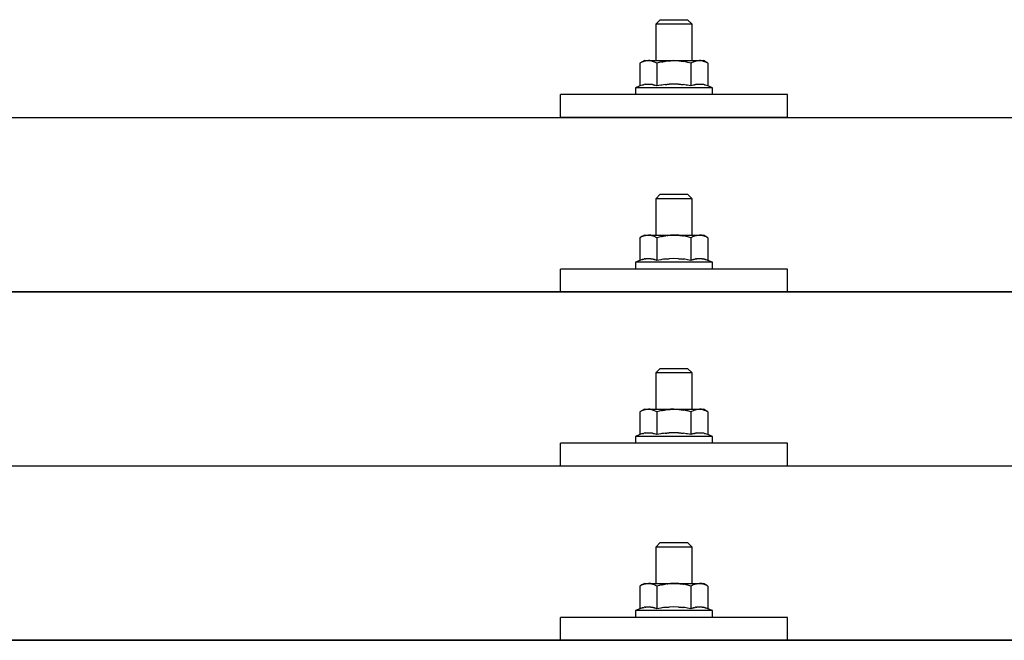
# Model space of a CAD drawing. Units: millimetres. Extents: x 0 to 33640, y 0 to 23760.
# Drawn here: x 6271 to 6488, y 11606 to 11743 of the extents above; entities that cross this region are included whole.
import ezdxf

# ---------------------------------------------------------------- set-up
doc = ezdxf.new("R2010")
doc.units = ezdxf.units.MM
doc.layers.add('YKK_13', color=4, linetype='Continuous', lineweight=30)

msp = doc.modelspace()

# ---------------------------------------------------------------- linework, layer by layer
at = {"layer": 'YKK_13'}
for p, q in [((6412.41, 11742.76), (6411.41, 11741.76)), ((6412.41, 11742.76), (6418.41, 11742.76)), ((6418.41, 11742.76), (6419.41, 11741.76)), ((6419.41, 11741.76), (6411.41, 11741.76)), ((6411.41, 11741.76), (6411.41, 11733.76)), ((6419.41, 11733.76), (6419.41, 11741.76)), ((6408.91, 11733.76), (6407.9, 11733.18)), ((6408.91, 11733.76), (6421.91, 11733.76)), ((6409.78, 11733.76), (6409.14, 11733.7)), ((6410.03, 11733.75), (6409.84, 11733.76)), ((6410.11, 11733.75), (6410.03, 11733.75)), ((6410.2, 11733.74), (6410.11, 11733.75)), ((6410.3, 11733.72), (6410.2, 11733.74)), ((6410.48, 11733.69), (6410.3, 11733.72)), ((6414.16, 11733.7), (6414.26, 11733.71)), ((6414.26, 11733.71), (6414.36, 11733.72)), ((6414.36, 11733.72), (6414.46, 11733.73)), ((6414.46, 11733.73), (6414.55, 11733.74)), ((6414.55, 11733.74), (6414.63, 11733.74)), ((6415.41, 11733.76), (6414.63, 11733.74)), ((6416.5, 11733.72), (6415.41, 11733.76)), ((6416.5, 11733.72), (6416.6, 11733.71)), ((6421.04, 11733.76), (6420.4, 11733.7)), ((6421.28, 11733.75), (6421.1, 11733.76)), ((6421.36, 11733.75), (6421.28, 11733.75)), ((6421.45, 11733.74), (6421.36, 11733.75)), ((6421.56, 11733.72), (6421.45, 11733.74)), ((6421.73, 11733.69), (6421.56, 11733.72)), ((6422.91, 11733.18), (6421.91, 11733.76)), ((6408.51, 11733.5), (6407.9, 11733.18)), ((6407.9, 11733.18), (6407.9, 11728.17)), ((6408.51, 11733.5), (6408.58, 11733.54)), ((6408.58, 11733.54), (6408.64, 11733.57)), ((6408.64, 11733.57), (6408.7, 11733.59)), ((6408.7, 11733.59), (6408.76, 11733.61)), ((6408.76, 11733.61), (6408.82, 11733.64)), ((6408.82, 11733.64), (6408.89, 11733.65)), ((6408.89, 11733.65), (6408.95, 11733.67)), ((6408.95, 11733.67), (6409.01, 11733.68)), ((6409.01, 11733.68), (6409.08, 11733.69)), ((6409.08, 11733.69), (6409.14, 11733.7)), ((6410.48, 11733.69), (6410.54, 11733.68)), ((6410.54, 11733.68), (6410.6, 11733.66)), ((6410.6, 11733.66), (6410.66, 11733.64)), ((6410.66, 11733.64), (6410.73, 11733.63)), ((6410.73, 11733.63), (6410.79, 11733.61)), ((6410.79, 11733.61), (6410.85, 11733.58)), ((6410.85, 11733.58), (6410.91, 11733.56)), ((6410.91, 11733.56), (6410.96, 11733.53)), ((6410.96, 11733.53), (6411.02, 11733.51)), ((6411.65, 11733.18), (6411.02, 11733.51)), ((6412.69, 11733.45), (6411.65, 11733.18)), ((6411.65, 11733.18), (6411.65, 11728.17)), ((6412.69, 11733.45), (6412.79, 11733.48)), ((6412.79, 11733.48), (6412.89, 11733.5)), ((6412.89, 11733.5), (6412.99, 11733.52)), ((6412.99, 11733.52), (6413.1, 11733.54)), ((6413.1, 11733.54), (6413.21, 11733.56)), ((6413.21, 11733.56), (6413.33, 11733.58)), ((6413.33, 11733.58), (6413.45, 11733.6)), ((6413.45, 11733.6), (6413.57, 11733.62)), ((6413.57, 11733.62), (6413.69, 11733.64)), ((6413.93, 11733.68), (6413.69, 11733.64)), ((6413.93, 11733.68), (6414.05, 11733.69)), ((6414.05, 11733.69), (6414.16, 11733.7)), ((6416.6, 11733.71), (6416.71, 11733.7)), ((6416.71, 11733.7), (6416.82, 11733.69)), ((6416.82, 11733.69), (6416.93, 11733.67)), ((6416.93, 11733.67), (6417.04, 11733.66)), ((6417.04, 11733.66), (6417.16, 11733.64)), ((6417.16, 11733.64), (6417.28, 11733.62)), ((6417.28, 11733.62), (6417.4, 11733.6)), ((6417.4, 11733.6), (6417.52, 11733.58)), ((6417.88, 11733.51), (6417.52, 11733.58)), ((6418.09, 11733.46), (6417.88, 11733.51)), ((6418.28, 11733.42), (6418.09, 11733.46)), ((6418.45, 11733.37), (6418.28, 11733.42)), ((6419.16, 11733.18), (6418.45, 11733.37)), ((6419.77, 11733.5), (6419.16, 11733.18)), ((6419.16, 11733.18), (6419.16, 11728.17)), ((6419.77, 11733.5), (6419.83, 11733.54)), ((6419.83, 11733.54), (6419.9, 11733.57)), ((6419.9, 11733.57), (6419.96, 11733.59)), ((6419.96, 11733.59), (6420.02, 11733.61)), ((6420.02, 11733.61), (6420.08, 11733.64)), ((6420.08, 11733.64), (6420.14, 11733.65)), ((6420.14, 11733.65), (6420.21, 11733.67)), ((6420.21, 11733.67), (6420.27, 11733.68)), ((6420.27, 11733.68), (6420.33, 11733.69)), ((6420.33, 11733.69), (6420.4, 11733.7)), ((6421.73, 11733.69), (6421.8, 11733.68)), ((6421.8, 11733.68), (6421.86, 11733.66)), ((6421.86, 11733.66), (6421.92, 11733.64)), ((6421.92, 11733.64), (6421.98, 11733.63)), ((6421.98, 11733.63), (6422.04, 11733.61)), ((6422.04, 11733.61), (6422.1, 11733.58)), ((6422.1, 11733.58), (6422.16, 11733.56)), ((6422.16, 11733.56), (6422.22, 11733.53)), ((6422.22, 11733.53), (6422.28, 11733.51)), ((6422.91, 11733.18), (6422.28, 11733.51)), ((6422.91, 11733.18), (6422.91, 11728.17)), ((6407.9, 11728.17), (6406.91, 11727.76)), ((6406.91, 11727.76), (6406.91, 11726.26)), ((6423.91, 11727.76), (6406.91, 11727.76)), ((6408.45, 11728.38), (6407.9, 11728.17)), ((6408.45, 11728.38), (6408.51, 11728.4)), ((6408.51, 11728.4), (6408.56, 11728.42)), ((6408.56, 11728.42), (6408.62, 11728.43)), ((6408.62, 11728.43), (6408.69, 11728.45)), ((6408.69, 11728.45), (6408.75, 11728.47)), ((6408.75, 11728.47), (6408.82, 11728.48)), ((6408.82, 11728.48), (6408.89, 11728.5)), ((6409.04, 11728.53), (6408.89, 11728.5)), ((6409.04, 11728.53), (6409.12, 11728.54)), ((6409.12, 11728.54), (6409.19, 11728.55)), ((6409.19, 11728.55), (6409.27, 11728.56)), ((6409.27, 11728.56), (6409.35, 11728.57)), ((6409.35, 11728.57), (6409.42, 11728.58)), ((6409.42, 11728.58), (6409.5, 11728.58)), ((6409.5, 11728.58), (6409.58, 11728.59)), ((6409.58, 11728.59), (6409.66, 11728.59)), ((6409.66, 11728.59), (6409.74, 11728.59)), ((6409.74, 11728.59), (6409.81, 11728.59)), ((6409.81, 11728.59), (6409.89, 11728.59)), ((6409.89, 11728.59), (6409.97, 11728.59)), ((6409.97, 11728.59), (6410.05, 11728.58)), ((6410.05, 11728.58), (6410.12, 11728.58)), ((6410.12, 11728.58), (6410.2, 11728.57)), ((6410.2, 11728.57), (6410.28, 11728.56)), ((6410.28, 11728.56), (6410.35, 11728.55)), ((6410.35, 11728.55), (6410.43, 11728.54)), ((6410.43, 11728.54), (6410.5, 11728.53)), ((6410.5, 11728.53), (6410.58, 11728.51)), ((6410.72, 11728.48), (6410.58, 11728.51)), ((6410.86, 11728.45), (6410.72, 11728.48)), ((6410.86, 11728.45), (6410.92, 11728.44)), ((6410.92, 11728.44), (6410.98, 11728.42)), ((6410.98, 11728.42), (6411.04, 11728.4)), ((6411.04, 11728.4), (6411.09, 11728.38)), ((6411.09, 11728.38), (6411.14, 11728.37)), ((6411.65, 11728.17), (6411.14, 11728.37)), ((6412.5, 11728.33), (6411.65, 11728.17)), ((6412.78, 11728.38), (6412.5, 11728.33)), ((6413.1, 11728.43), (6412.78, 11728.38)), ((6413.47, 11728.48), (6413.1, 11728.43)), ((6413.47, 11728.48), (6413.59, 11728.49)), ((6413.59, 11728.49), (6413.7, 11728.51)), ((6413.7, 11728.51), (6413.82, 11728.52)), ((6413.82, 11728.52), (6413.93, 11728.53)), ((6413.93, 11728.53), (6414.04, 11728.54)), ((6414.04, 11728.54), (6414.15, 11728.55)), ((6414.15, 11728.55), (6414.25, 11728.55)), ((6414.25, 11728.55), (6414.35, 11728.56)), ((6415.41, 11728.59), (6414.35, 11728.56)), ((6416.45, 11728.56), (6415.41, 11728.59)), ((6416.45, 11728.56), (6416.55, 11728.55)), ((6416.55, 11728.55), (6416.66, 11728.55)), ((6416.66, 11728.55), (6416.76, 11728.54)), ((6416.76, 11728.54), (6416.87, 11728.53)), ((6416.87, 11728.53), (6416.98, 11728.52)), ((6416.98, 11728.52), (6417.1, 11728.51)), ((6417.1, 11728.51), (6417.21, 11728.5)), ((6417.21, 11728.5), (6417.34, 11728.48)), ((6417.34, 11728.48), (6417.46, 11728.47)), ((6417.81, 11728.42), (6417.46, 11728.47)), ((6418.12, 11728.37), (6417.81, 11728.42)), ((6418.39, 11728.32), (6418.12, 11728.37)), ((6419.16, 11728.17), (6418.39, 11728.32)), ((6419.71, 11728.38), (6419.16, 11728.17)), ((6419.71, 11728.38), (6419.77, 11728.4)), ((6419.77, 11728.4), (6419.82, 11728.42)), ((6419.82, 11728.42), (6419.88, 11728.43)), ((6419.88, 11728.43), (6419.94, 11728.45)), ((6419.94, 11728.45), (6420.01, 11728.47)), ((6420.01, 11728.47), (6420.08, 11728.48)), ((6420.08, 11728.48), (6420.15, 11728.5)), ((6420.3, 11728.53), (6420.15, 11728.5)), ((6420.3, 11728.53), (6420.37, 11728.54)), ((6420.37, 11728.54), (6420.45, 11728.55)), ((6420.45, 11728.55), (6420.53, 11728.56)), ((6420.53, 11728.56), (6420.61, 11728.57)), ((6420.61, 11728.57), (6420.68, 11728.58)), ((6420.68, 11728.58), (6420.76, 11728.58)), ((6420.76, 11728.58), (6420.84, 11728.59)), ((6420.84, 11728.59), (6420.92, 11728.59)), ((6420.92, 11728.59), (6420.99, 11728.59)), ((6420.99, 11728.59), (6421.07, 11728.59)), ((6421.07, 11728.59), (6421.15, 11728.59)), ((6421.15, 11728.59), (6421.23, 11728.59)), ((6421.23, 11728.59), (6421.31, 11728.58)), ((6421.31, 11728.58), (6421.38, 11728.58)), ((6421.38, 11728.58), (6421.46, 11728.57)), ((6421.46, 11728.57), (6421.54, 11728.56)), ((6421.54, 11728.56), (6421.61, 11728.55)), ((6421.61, 11728.55), (6421.69, 11728.54)), ((6421.69, 11728.54), (6421.76, 11728.53)), ((6421.76, 11728.53), (6421.84, 11728.51)), ((6421.98, 11728.48), (6421.84, 11728.51)), ((6422.12, 11728.45), (6421.98, 11728.48)), ((6422.12, 11728.45), (6422.18, 11728.44)), ((6422.18, 11728.44), (6422.24, 11728.42)), ((6422.24, 11728.42), (6422.3, 11728.4)), ((6422.3, 11728.4), (6422.35, 11728.38)), ((6422.35, 11728.38), (6422.4, 11728.37)), ((6422.91, 11728.17), (6422.4, 11728.37)), ((6423.91, 11727.76), (6422.91, 11728.17)), ((6423.91, 11726.26), (6423.91, 11727.76)), ((6390.41, 11721.23), (6390.41, 11726.26)), ((6440.41, 11726.26), (6390.41, 11726.26)), ((6423.91, 11726.26), (6406.91, 11726.26)), ((6440.41, 11721.23), (6440.41, 11726.26)), ((6054.41, 11721.23), (7776.41, 11721.23)), ((6440.41, 11721.23), (6390.41, 11721.23)), ((6412.41, 11704.34), (6411.41, 11703.34)), ((6412.41, 11704.34), (6418.41, 11704.34)), ((6418.41, 11704.34), (6419.41, 11703.34)), ((6419.41, 11703.34), (6411.41, 11703.34)), ((6411.41, 11703.34), (6411.41, 11695.34)), ((6419.41, 11695.34), (6419.41, 11703.34)), ((6408.91, 11695.34), (6407.9, 11694.76)), ((6408.51, 11695.09), (6407.9, 11694.76)), ((6407.9, 11694.76), (6407.9, 11689.76)), ((6408.51, 11695.09), (6408.58, 11695.12)), ((6408.58, 11695.12), (6408.64, 11695.15)), ((6408.64, 11695.15), (6408.7, 11695.18)), ((6408.7, 11695.18), (6408.76, 11695.2)), ((6408.76, 11695.2), (6408.82, 11695.22)), ((6408.82, 11695.22), (6408.89, 11695.24)), ((6408.89, 11695.24), (6408.95, 11695.25)), ((6408.91, 11695.34), (6421.91, 11695.34)), ((6408.95, 11695.25), (6409.01, 11695.27)), ((6409.01, 11695.27), (6409.08, 11695.28)), ((6409.08, 11695.28), (6409.14, 11695.28)), ((6409.78, 11695.34), (6409.14, 11695.28)), ((6410.03, 11695.34), (6409.84, 11695.34)), ((6410.11, 11695.33), (6410.03, 11695.34)), ((6410.2, 11695.32), (6410.11, 11695.33)), ((6410.3, 11695.31), (6410.2, 11695.32)), ((6410.48, 11695.27), (6410.3, 11695.31)), ((6410.48, 11695.27), (6410.54, 11695.26)), ((6410.54, 11695.26), (6410.6, 11695.25)), ((6410.6, 11695.25), (6410.66, 11695.23)), ((6410.66, 11695.23), (6410.73, 11695.21)), ((6410.73, 11695.21), (6410.79, 11695.19)), ((6410.79, 11695.19), (6410.85, 11695.17)), ((6410.85, 11695.17), (6410.91, 11695.14)), ((6410.91, 11695.14), (6410.96, 11695.12)), ((6410.96, 11695.12), (6411.02, 11695.09)), ((6411.65, 11694.76), (6411.02, 11695.09)), ((6412.69, 11695.04), (6411.65, 11694.76)), ((6411.65, 11694.76), (6411.65, 11689.76)), ((6412.69, 11695.04), (6412.79, 11695.06)), ((6412.79, 11695.06), (6412.89, 11695.08)), ((6412.89, 11695.08), (6412.99, 11695.11)), ((6412.99, 11695.11), (6413.1, 11695.13)), ((6413.1, 11695.13), (6413.21, 11695.15)), ((6413.21, 11695.15), (6413.33, 11695.17)), ((6413.33, 11695.17), (6413.45, 11695.19)), ((6413.45, 11695.19), (6413.57, 11695.21)), ((6413.57, 11695.21), (6413.69, 11695.23)), ((6413.93, 11695.26), (6413.69, 11695.23)), ((6413.93, 11695.26), (6414.05, 11695.27)), ((6414.05, 11695.27), (6414.16, 11695.29)), ((6414.16, 11695.29), (6414.26, 11695.3)), ((6414.26, 11695.3), (6414.36, 11695.31)), ((6414.36, 11695.31), (6414.46, 11695.31)), ((6414.46, 11695.31), (6414.55, 11695.32)), ((6414.55, 11695.32), (6414.63, 11695.32)), ((6415.41, 11695.34), (6414.63, 11695.32)), ((6416.5, 11695.3), (6415.41, 11695.34)), ((6416.5, 11695.3), (6416.6, 11695.29)), ((6416.6, 11695.29), (6416.71, 11695.28)), ((6416.71, 11695.28), (6416.82, 11695.27)), ((6416.82, 11695.27), (6416.93, 11695.26)), ((6416.93, 11695.26), (6417.04, 11695.24)), ((6417.04, 11695.24), (6417.16, 11695.23)), ((6417.16, 11695.23), (6417.28, 11695.21)), ((6417.28, 11695.21), (6417.4, 11695.19)), ((6417.4, 11695.19), (6417.52, 11695.16)), ((6417.88, 11695.09), (6417.52, 11695.16)), ((6418.09, 11695.04), (6417.88, 11695.09)), ((6418.28, 11695), (6418.09, 11695.04)), ((6418.45, 11694.96), (6418.28, 11695)), ((6419.16, 11694.76), (6418.45, 11694.96)), ((6419.77, 11695.09), (6419.16, 11694.76)), ((6419.16, 11694.76), (6419.16, 11689.76)), ((6419.77, 11695.09), (6419.83, 11695.12)), ((6419.83, 11695.12), (6419.9, 11695.15)), ((6419.9, 11695.15), (6419.96, 11695.18)), ((6419.96, 11695.18), (6420.02, 11695.2)), ((6420.02, 11695.2), (6420.08, 11695.22)), ((6420.08, 11695.22), (6420.14, 11695.24)), ((6420.14, 11695.24), (6420.21, 11695.25)), ((6420.21, 11695.25), (6420.27, 11695.27)), ((6420.27, 11695.27), (6420.33, 11695.28)), ((6420.33, 11695.28), (6420.4, 11695.28)), ((6421.04, 11695.34), (6420.4, 11695.28)), ((6421.28, 11695.34), (6421.1, 11695.34)), ((6421.36, 11695.33), (6421.28, 11695.34)), ((6421.45, 11695.32), (6421.36, 11695.33)), ((6421.56, 11695.31), (6421.45, 11695.32)), ((6421.73, 11695.27), (6421.56, 11695.31)), ((6421.73, 11695.27), (6421.8, 11695.26)), ((6421.8, 11695.26), (6421.86, 11695.25)), ((6421.86, 11695.25), (6421.92, 11695.23)), ((6422.91, 11694.76), (6421.91, 11695.34)), ((6421.92, 11695.23), (6421.98, 11695.21)), ((6421.98, 11695.21), (6422.04, 11695.19)), ((6422.04, 11695.19), (6422.1, 11695.17)), ((6422.1, 11695.17), (6422.16, 11695.14)), ((6422.16, 11695.14), (6422.22, 11695.12)), ((6422.22, 11695.12), (6422.28, 11695.09)), ((6422.91, 11694.76), (6422.28, 11695.09)), ((6422.91, 11694.76), (6422.91, 11689.76)), ((6407.9, 11689.76), (6406.91, 11689.34)), ((6406.91, 11689.34), (6406.91, 11687.84)), ((6423.91, 11689.34), (6406.91, 11689.34)), ((6408.45, 11689.96), (6407.9, 11689.76)), ((6408.45, 11689.96), (6408.51, 11689.98)), ((6408.51, 11689.98), (6408.56, 11690)), ((6408.56, 11690), (6408.62, 11690.02)), ((6408.62, 11690.02), (6408.69, 11690.03)), ((6408.69, 11690.03), (6408.75, 11690.05)), ((6408.75, 11690.05), (6408.82, 11690.07)), ((6408.82, 11690.07), (6408.89, 11690.08)), ((6409.04, 11690.11), (6408.89, 11690.08)), ((6409.04, 11690.11), (6409.12, 11690.12)), ((6409.12, 11690.12), (6409.19, 11690.14)), ((6409.19, 11690.14), (6409.27, 11690.15)), ((6409.27, 11690.15), (6409.35, 11690.16)), ((6409.35, 11690.16), (6409.42, 11690.16)), ((6409.42, 11690.16), (6409.5, 11690.17)), ((6409.5, 11690.17), (6409.58, 11690.17)), ((6409.58, 11690.17), (6409.66, 11690.18)), ((6409.66, 11690.18), (6409.74, 11690.18)), ((6409.74, 11690.18), (6409.81, 11690.18)), ((6409.81, 11690.18), (6409.89, 11690.18)), ((6409.89, 11690.18), (6409.97, 11690.17)), ((6409.97, 11690.17), (6410.05, 11690.17)), ((6410.05, 11690.17), (6410.12, 11690.16)), ((6410.12, 11690.16), (6410.2, 11690.15)), ((6410.2, 11690.15), (6410.28, 11690.15)), ((6410.28, 11690.15), (6410.35, 11690.14)), ((6410.35, 11690.14), (6410.43, 11690.12)), ((6410.43, 11690.12), (6410.5, 11690.11)), ((6410.5, 11690.11), (6410.58, 11690.1)), ((6410.72, 11690.07), (6410.58, 11690.1)), ((6410.86, 11690.04), (6410.72, 11690.07)), ((6410.86, 11690.04), (6410.92, 11690.02)), ((6410.92, 11690.02), (6410.98, 11690)), ((6410.98, 11690), (6411.04, 11689.99)), ((6411.04, 11689.99), (6411.09, 11689.97)), ((6411.09, 11689.97), (6411.14, 11689.95)), ((6411.65, 11689.76), (6411.14, 11689.95)), ((6412.5, 11689.92), (6411.65, 11689.76)), ((6412.78, 11689.97), (6412.5, 11689.92)), ((6413.1, 11690.01), (6412.78, 11689.97)), ((6413.47, 11690.06), (6413.1, 11690.01)), ((6413.47, 11690.06), (6413.59, 11690.08)), ((6413.59, 11690.08), (6413.7, 11690.09)), ((6413.7, 11690.09), (6413.82, 11690.1)), ((6413.82, 11690.1), (6413.93, 11690.11)), ((6413.93, 11690.11), (6414.04, 11690.12)), ((6414.04, 11690.12), (6414.15, 11690.13)), ((6414.15, 11690.13), (6414.25, 11690.14)), ((6414.25, 11690.14), (6414.35, 11690.14)), ((6415.41, 11690.17), (6414.35, 11690.14)), ((6416.45, 11690.14), (6415.41, 11690.17)), ((6416.45, 11690.14), (6416.55, 11690.14)), ((6416.55, 11690.14), (6416.66, 11690.13)), ((6416.66, 11690.13), (6416.76, 11690.12)), ((6416.76, 11690.12), (6416.87, 11690.12)), ((6416.87, 11690.12), (6416.98, 11690.11)), ((6416.98, 11690.11), (6417.1, 11690.09)), ((6417.1, 11690.09), (6417.21, 11690.08)), ((6417.21, 11690.08), (6417.34, 11690.07)), ((6417.34, 11690.07), (6417.46, 11690.05)), ((6417.81, 11690), (6417.46, 11690.05)), ((6418.12, 11689.95), (6417.81, 11690)), ((6418.39, 11689.91), (6418.12, 11689.95)), ((6419.16, 11689.76), (6418.39, 11689.91)), ((6419.71, 11689.96), (6419.16, 11689.76)), ((6419.71, 11689.96), (6419.77, 11689.98)), ((6419.77, 11689.98), (6419.82, 11690)), ((6419.82, 11690), (6419.88, 11690.02)), ((6419.88, 11690.02), (6419.94, 11690.03)), ((6419.94, 11690.03), (6420.01, 11690.05)), ((6420.01, 11690.05), (6420.08, 11690.07)), ((6420.08, 11690.07), (6420.15, 11690.08)), ((6420.3, 11690.11), (6420.15, 11690.08)), ((6420.3, 11690.11), (6420.37, 11690.12)), ((6420.37, 11690.12), (6420.45, 11690.14)), ((6420.45, 11690.14), (6420.53, 11690.15)), ((6420.53, 11690.15), (6420.61, 11690.16)), ((6420.61, 11690.16), (6420.68, 11690.16)), ((6420.68, 11690.16), (6420.76, 11690.17)), ((6420.76, 11690.17), (6420.84, 11690.17)), ((6420.84, 11690.17), (6420.92, 11690.18)), ((6420.92, 11690.18), (6420.99, 11690.18)), ((6420.99, 11690.18), (6421.07, 11690.18)), ((6421.07, 11690.18), (6421.15, 11690.18)), ((6421.15, 11690.18), (6421.23, 11690.17)), ((6421.23, 11690.17), (6421.31, 11690.17)), ((6421.31, 11690.17), (6421.38, 11690.16)), ((6421.38, 11690.16), (6421.46, 11690.15)), ((6421.46, 11690.15), (6421.54, 11690.15)), ((6421.54, 11690.15), (6421.61, 11690.14)), ((6421.61, 11690.14), (6421.69, 11690.12)), ((6421.69, 11690.12), (6421.76, 11690.11)), ((6421.76, 11690.11), (6421.84, 11690.1)), ((6421.98, 11690.07), (6421.84, 11690.1)), ((6422.12, 11690.04), (6421.98, 11690.07)), ((6422.12, 11690.04), (6422.18, 11690.02)), ((6422.18, 11690.02), (6422.24, 11690)), ((6422.24, 11690), (6422.3, 11689.99)), ((6422.3, 11689.99), (6422.35, 11689.97)), ((6422.35, 11689.97), (6422.4, 11689.95)), ((6422.91, 11689.76), (6422.4, 11689.95)), ((6423.91, 11689.34), (6422.91, 11689.76)), ((6423.91, 11687.84), (6423.91, 11689.34)), ((6390.41, 11682.81), (6390.41, 11687.84)), ((6440.41, 11687.84), (6390.41, 11687.84)), ((6423.91, 11687.84), (6406.91, 11687.84)), ((6440.41, 11682.81), (6440.41, 11687.84)), ((6054.41, 11682.81), (7776.41, 11682.81)), ((7776.41, 11682.81), (6054.41, 11682.81)), ((6440.41, 11682.81), (6390.41, 11682.81)), ((6412.41, 11666), (6411.41, 11665)), ((6419.41, 11665), (6411.41, 11665)), ((6411.41, 11665), (6411.41, 11657)), ((6412.41, 11666), (6418.41, 11666)), ((6418.41, 11666), (6419.41, 11665)), ((6419.41, 11657), (6419.41, 11665)), ((6408.91, 11657), (6407.9, 11656.42)), ((6408.51, 11656.74), (6407.9, 11656.42)), ((6407.9, 11656.42), (6407.9, 11651.41)), ((6408.51, 11656.74), (6408.58, 11656.78)), ((6408.58, 11656.78), (6408.64, 11656.8)), ((6408.64, 11656.8), (6408.7, 11656.83)), ((6408.7, 11656.83), (6408.76, 11656.85)), ((6408.76, 11656.85), (6408.82, 11656.87)), ((6408.82, 11656.87), (6408.89, 11656.89)), ((6408.89, 11656.89), (6408.95, 11656.91)), ((6408.91, 11657), (6421.91, 11657)), ((6408.95, 11656.91), (6409.01, 11656.92)), ((6409.01, 11656.92), (6409.08, 11656.93)), ((6409.08, 11656.93), (6409.14, 11656.94)), ((6409.78, 11657), (6409.14, 11656.94)), ((6410.03, 11656.99), (6409.84, 11657)), ((6410.11, 11656.99), (6410.03, 11656.99)), ((6410.2, 11656.98), (6410.11, 11656.99)), ((6410.3, 11656.96), (6410.2, 11656.98)), ((6410.48, 11656.93), (6410.3, 11656.96)), ((6410.48, 11656.93), (6410.54, 11656.92)), ((6410.54, 11656.92), (6410.6, 11656.9)), ((6410.6, 11656.9), (6410.66, 11656.88)), ((6410.66, 11656.88), (6410.73, 11656.86)), ((6410.73, 11656.86), (6410.79, 11656.84)), ((6410.79, 11656.84), (6410.85, 11656.82)), ((6410.85, 11656.82), (6410.91, 11656.8)), ((6410.91, 11656.8), (6410.96, 11656.77)), ((6410.96, 11656.77), (6411.02, 11656.75)), ((6411.65, 11656.42), (6411.02, 11656.75)), ((6412.69, 11656.69), (6411.65, 11656.42)), ((6411.65, 11656.42), (6411.65, 11651.41)), ((6412.69, 11656.69), (6412.79, 11656.71)), ((6412.79, 11656.71), (6412.89, 11656.74)), ((6412.89, 11656.74), (6412.99, 11656.76)), ((6412.99, 11656.76), (6413.1, 11656.78)), ((6413.1, 11656.78), (6413.21, 11656.8)), ((6413.21, 11656.8), (6413.33, 11656.82)), ((6413.33, 11656.82), (6413.45, 11656.84)), ((6413.45, 11656.84), (6413.57, 11656.86)), ((6413.57, 11656.86), (6413.69, 11656.88)), ((6413.93, 11656.91), (6413.69, 11656.88)), ((6413.93, 11656.91), (6414.05, 11656.93)), ((6414.05, 11656.93), (6414.16, 11656.94)), ((6414.16, 11656.94), (6414.26, 11656.95)), ((6414.26, 11656.95), (6414.36, 11656.96)), ((6414.36, 11656.96), (6414.46, 11656.97)), ((6414.46, 11656.97), (6414.55, 11656.97)), ((6414.55, 11656.97), (6414.63, 11656.98)), ((6415.41, 11657), (6414.63, 11656.98)), ((6416.5, 11656.95), (6415.41, 11657)), ((6416.5, 11656.95), (6416.6, 11656.95)), ((6416.6, 11656.95), (6416.71, 11656.94)), ((6416.71, 11656.94), (6416.82, 11656.93)), ((6416.82, 11656.93), (6416.93, 11656.91)), ((6416.93, 11656.91), (6417.04, 11656.9)), ((6417.04, 11656.9), (6417.16, 11656.88)), ((6417.16, 11656.88), (6417.28, 11656.86)), ((6417.28, 11656.86), (6417.4, 11656.84)), ((6417.4, 11656.84), (6417.52, 11656.82)), ((6417.88, 11656.75), (6417.52, 11656.82)), ((6418.09, 11656.7), (6417.88, 11656.75)), ((6418.28, 11656.66), (6418.09, 11656.7)), ((6418.45, 11656.61), (6418.28, 11656.66)), ((6419.16, 11656.42), (6418.45, 11656.61)), ((6419.77, 11656.74), (6419.16, 11656.42)), ((6419.16, 11656.42), (6419.16, 11651.41)), ((6419.77, 11656.74), (6419.83, 11656.78)), ((6419.83, 11656.78), (6419.9, 11656.8)), ((6419.9, 11656.8), (6419.96, 11656.83)), ((6419.96, 11656.83), (6420.02, 11656.85)), ((6420.02, 11656.85), (6420.08, 11656.87)), ((6420.08, 11656.87), (6420.14, 11656.89)), ((6420.14, 11656.89), (6420.21, 11656.91)), ((6420.21, 11656.91), (6420.27, 11656.92)), ((6420.27, 11656.92), (6420.33, 11656.93)), ((6420.33, 11656.93), (6420.4, 11656.94)), ((6421.04, 11657), (6420.4, 11656.94)), ((6421.28, 11656.99), (6421.1, 11657)), ((6421.36, 11656.99), (6421.28, 11656.99)), ((6421.45, 11656.98), (6421.36, 11656.99)), ((6421.56, 11656.96), (6421.45, 11656.98)), ((6421.73, 11656.93), (6421.56, 11656.96)), ((6421.73, 11656.93), (6421.8, 11656.92)), ((6421.8, 11656.92), (6421.86, 11656.9)), ((6421.86, 11656.9), (6421.92, 11656.88)), ((6422.91, 11656.42), (6421.91, 11657)), ((6421.92, 11656.88), (6421.98, 11656.86)), ((6421.98, 11656.86), (6422.04, 11656.84)), ((6422.04, 11656.84), (6422.1, 11656.82)), ((6422.1, 11656.82), (6422.16, 11656.8)), ((6422.16, 11656.8), (6422.22, 11656.77)), ((6422.22, 11656.77), (6422.28, 11656.75)), ((6422.91, 11656.42), (6422.28, 11656.75)), ((6422.91, 11656.42), (6422.91, 11651.41)), ((6407.9, 11651.41), (6406.91, 11651)), ((6408.45, 11651.62), (6407.9, 11651.41)), ((6408.45, 11651.62), (6408.51, 11651.64)), ((6408.51, 11651.64), (6408.56, 11651.65)), ((6408.56, 11651.65), (6408.62, 11651.67)), ((6408.62, 11651.67), (6408.69, 11651.69)), ((6408.69, 11651.69), (6408.75, 11651.7)), ((6408.75, 11651.7), (6408.82, 11651.72)), ((6408.82, 11651.72), (6408.89, 11651.74)), ((6409.04, 11651.77), (6408.89, 11651.74)), ((6409.04, 11651.77), (6409.12, 11651.78)), ((6409.12, 11651.78), (6409.19, 11651.79)), ((6409.19, 11651.79), (6409.27, 11651.8)), ((6409.27, 11651.8), (6409.35, 11651.81)), ((6409.35, 11651.81), (6409.42, 11651.82)), ((6409.42, 11651.82), (6409.5, 11651.82)), ((6409.5, 11651.82), (6409.58, 11651.83)), ((6409.58, 11651.83), (6409.66, 11651.83)), ((6409.66, 11651.83), (6409.74, 11651.83)), ((6409.74, 11651.83), (6409.81, 11651.83)), ((6409.81, 11651.83), (6409.89, 11651.83)), ((6409.89, 11651.83), (6409.97, 11651.83)), ((6409.97, 11651.83), (6410.05, 11651.82)), ((6410.05, 11651.82), (6410.12, 11651.82)), ((6410.12, 11651.82), (6410.2, 11651.81)), ((6410.2, 11651.81), (6410.28, 11651.8)), ((6410.28, 11651.8), (6410.35, 11651.79)), ((6410.35, 11651.79), (6410.43, 11651.78)), ((6410.43, 11651.78), (6410.5, 11651.77)), ((6410.5, 11651.77), (6410.58, 11651.75)), ((6410.72, 11651.72), (6410.58, 11651.75)), ((6410.86, 11651.69), (6410.72, 11651.72)), ((6410.86, 11651.69), (6410.92, 11651.67)), ((6410.92, 11651.67), (6410.98, 11651.66)), ((6410.98, 11651.66), (6411.04, 11651.64)), ((6411.04, 11651.64), (6411.09, 11651.62)), ((6411.09, 11651.62), (6411.14, 11651.6)), ((6411.65, 11651.41), (6411.14, 11651.6)), ((6412.5, 11651.57), (6411.65, 11651.41)), ((6412.78, 11651.62), (6412.5, 11651.57)), ((6413.1, 11651.67), (6412.78, 11651.62)), ((6413.47, 11651.72), (6413.1, 11651.67)), ((6413.47, 11651.72), (6413.59, 11651.73)), ((6413.59, 11651.73), (6413.7, 11651.75)), ((6413.7, 11651.75), (6413.82, 11651.76)), ((6413.82, 11651.76), (6413.93, 11651.77)), ((6413.93, 11651.77), (6414.04, 11651.78)), ((6414.04, 11651.78), (6414.15, 11651.79)), ((6414.15, 11651.79), (6414.25, 11651.79)), ((6414.25, 11651.79), (6414.35, 11651.8)), ((6415.41, 11651.83), (6414.35, 11651.8)), ((6416.45, 11651.8), (6415.41, 11651.83)), ((6416.45, 11651.8), (6416.55, 11651.79)), ((6416.55, 11651.79), (6416.66, 11651.79)), ((6416.66, 11651.79), (6416.76, 11651.78)), ((6416.76, 11651.78), (6416.87, 11651.77)), ((6416.87, 11651.77), (6416.98, 11651.76)), ((6416.98, 11651.76), (6417.1, 11651.75)), ((6417.1, 11651.75), (6417.21, 11651.73)), ((6417.21, 11651.73), (6417.34, 11651.72)), ((6417.34, 11651.72), (6417.46, 11651.7)), ((6417.81, 11651.65), (6417.46, 11651.7)), ((6418.12, 11651.61), (6417.81, 11651.65)), ((6418.39, 11651.56), (6418.12, 11651.61)), ((6419.16, 11651.41), (6418.39, 11651.56)), ((6419.71, 11651.62), (6419.16, 11651.41)), ((6419.71, 11651.62), (6419.77, 11651.64)), ((6419.77, 11651.64), (6419.82, 11651.65)), ((6419.82, 11651.65), (6419.88, 11651.67)), ((6419.88, 11651.67), (6419.94, 11651.69)), ((6419.94, 11651.69), (6420.01, 11651.7)), ((6420.01, 11651.7), (6420.08, 11651.72)), ((6420.08, 11651.72), (6420.15, 11651.74)), ((6420.3, 11651.77), (6420.15, 11651.74)), ((6420.3, 11651.77), (6420.37, 11651.78)), ((6420.37, 11651.78), (6420.45, 11651.79)), ((6420.45, 11651.79), (6420.53, 11651.8)), ((6420.53, 11651.8), (6420.61, 11651.81)), ((6420.61, 11651.81), (6420.68, 11651.82)), ((6420.68, 11651.82), (6420.76, 11651.82)), ((6420.76, 11651.82), (6420.84, 11651.83)), ((6420.84, 11651.83), (6420.92, 11651.83)), ((6420.92, 11651.83), (6420.99, 11651.83)), ((6420.99, 11651.83), (6421.07, 11651.83)), ((6421.07, 11651.83), (6421.15, 11651.83)), ((6421.15, 11651.83), (6421.23, 11651.83)), ((6421.23, 11651.83), (6421.31, 11651.82)), ((6421.31, 11651.82), (6421.38, 11651.82)), ((6421.38, 11651.82), (6421.46, 11651.81)), ((6421.46, 11651.81), (6421.54, 11651.8)), ((6421.54, 11651.8), (6421.61, 11651.79)), ((6421.61, 11651.79), (6421.69, 11651.78)), ((6421.69, 11651.78), (6421.76, 11651.77)), ((6421.76, 11651.77), (6421.84, 11651.75)), ((6421.98, 11651.72), (6421.84, 11651.75)), ((6422.12, 11651.69), (6421.98, 11651.72)), ((6422.12, 11651.69), (6422.18, 11651.67)), ((6422.18, 11651.67), (6422.24, 11651.66)), ((6422.24, 11651.66), (6422.3, 11651.64)), ((6422.3, 11651.64), (6422.35, 11651.62)), ((6422.35, 11651.62), (6422.4, 11651.6)), ((6422.91, 11651.41), (6422.4, 11651.6)), ((6423.91, 11651), (6422.91, 11651.41)), ((6390.41, 11644.47), (6390.41, 11649.5)), ((6440.41, 11649.5), (6390.41, 11649.5)), ((6406.91, 11651), (6406.91, 11649.5)), ((6423.91, 11651), (6406.91, 11651)), ((6423.91, 11649.5), (6406.91, 11649.5)), ((6423.91, 11649.5), (6423.91, 11651)), ((6440.41, 11644.47), (6440.41, 11649.5)), ((7776.41, 11644.47), (6054.41, 11644.47)), ((6440.41, 11644.47), (6390.41, 11644.47)), ((6412.41, 11627.65), (6411.41, 11626.65)), ((6412.41, 11627.65), (6418.41, 11627.65)), ((6418.41, 11627.65), (6419.41, 11626.65)), ((6419.41, 11626.65), (6411.41, 11626.65)), ((6411.41, 11626.65), (6411.41, 11618.65)), ((6419.41, 11618.65), (6419.41, 11626.65)), ((6408.91, 11618.65), (6407.9, 11618.07)), ((6408.51, 11618.4), (6407.9, 11618.07)), ((6407.9, 11618.07), (6407.9, 11613.06)), ((6408.51, 11618.4), (6408.58, 11618.43)), ((6408.58, 11618.43), (6408.64, 11618.46)), ((6408.64, 11618.46), (6408.7, 11618.48)), ((6408.7, 11618.48), (6408.76, 11618.51)), ((6408.76, 11618.51), (6408.82, 11618.53)), ((6408.82, 11618.53), (6408.89, 11618.55)), ((6408.89, 11618.55), (6408.95, 11618.56)), ((6408.91, 11618.65), (6421.91, 11618.65)), ((6408.95, 11618.56), (6409.01, 11618.57)), ((6409.01, 11618.57), (6409.08, 11618.58)), ((6409.08, 11618.58), (6409.14, 11618.59)), ((6409.78, 11618.65), (6409.14, 11618.59)), ((6410.03, 11618.65), (6409.84, 11618.65)), ((6410.11, 11618.64), (6410.03, 11618.65)), ((6410.2, 11618.63), (6410.11, 11618.64)), ((6410.3, 11618.62), (6410.2, 11618.63)), ((6410.48, 11618.58), (6410.3, 11618.62)), ((6410.48, 11618.58), (6410.54, 11618.57)), ((6410.54, 11618.57), (6410.6, 11618.55)), ((6410.6, 11618.55), (6410.66, 11618.54)), ((6410.66, 11618.54), (6410.73, 11618.52)), ((6410.73, 11618.52), (6410.79, 11618.5)), ((6410.79, 11618.5), (6410.85, 11618.48)), ((6410.85, 11618.48), (6410.91, 11618.45)), ((6410.91, 11618.45), (6410.96, 11618.43)), ((6410.96, 11618.43), (6411.02, 11618.4)), ((6411.65, 11618.07), (6411.02, 11618.4)), ((6412.69, 11618.34), (6411.65, 11618.07)), ((6411.65, 11618.07), (6411.65, 11613.06)), ((6412.69, 11618.34), (6412.79, 11618.37)), ((6412.79, 11618.37), (6412.89, 11618.39)), ((6412.89, 11618.39), (6412.99, 11618.41)), ((6412.99, 11618.41), (6413.1, 11618.44)), ((6413.1, 11618.44), (6413.21, 11618.46)), ((6413.21, 11618.46), (6413.33, 11618.48)), ((6413.33, 11618.48), (6413.45, 11618.5)), ((6413.45, 11618.5), (6413.57, 11618.52)), ((6413.57, 11618.52), (6413.69, 11618.54)), ((6413.93, 11618.57), (6413.69, 11618.54)), ((6413.93, 11618.57), (6414.05, 11618.58)), ((6414.05, 11618.58), (6414.16, 11618.6)), ((6414.16, 11618.6), (6414.26, 11618.61)), ((6414.26, 11618.61), (6414.36, 11618.62)), ((6414.36, 11618.62), (6414.46, 11618.62)), ((6414.46, 11618.62), (6414.55, 11618.63)), ((6414.55, 11618.63), (6414.63, 11618.63)), ((6415.41, 11618.65), (6414.63, 11618.63)), ((6416.5, 11618.61), (6415.41, 11618.65)), ((6416.5, 11618.61), (6416.6, 11618.6)), ((6416.6, 11618.6), (6416.71, 11618.59)), ((6416.71, 11618.59), (6416.82, 11618.58)), ((6416.82, 11618.58), (6416.93, 11618.57)), ((6416.93, 11618.57), (6417.04, 11618.55)), ((6417.04, 11618.55), (6417.16, 11618.54)), ((6417.16, 11618.54), (6417.28, 11618.52)), ((6417.28, 11618.52), (6417.4, 11618.5)), ((6417.4, 11618.5), (6417.52, 11618.47)), ((6417.88, 11618.4), (6417.52, 11618.47)), ((6418.09, 11618.35), (6417.88, 11618.4)), ((6418.28, 11618.31), (6418.09, 11618.35)), ((6418.45, 11618.27), (6418.28, 11618.31)), ((6419.16, 11618.07), (6418.45, 11618.27)), ((6419.77, 11618.4), (6419.16, 11618.07)), ((6419.16, 11618.07), (6419.16, 11613.06)), ((6419.77, 11618.4), (6419.83, 11618.43)), ((6419.83, 11618.43), (6419.9, 11618.46)), ((6419.9, 11618.46), (6419.96, 11618.48)), ((6419.96, 11618.48), (6420.02, 11618.51)), ((6420.02, 11618.51), (6420.08, 11618.53)), ((6420.08, 11618.53), (6420.14, 11618.55)), ((6420.14, 11618.55), (6420.21, 11618.56)), ((6420.21, 11618.56), (6420.27, 11618.57)), ((6420.27, 11618.57), (6420.33, 11618.58)), ((6420.33, 11618.58), (6420.4, 11618.59)), ((6421.04, 11618.65), (6420.4, 11618.59)), ((6421.28, 11618.65), (6421.1, 11618.65)), ((6421.36, 11618.64), (6421.28, 11618.65)), ((6421.45, 11618.63), (6421.36, 11618.64)), ((6421.56, 11618.62), (6421.45, 11618.63)), ((6421.73, 11618.58), (6421.56, 11618.62)), ((6421.73, 11618.58), (6421.8, 11618.57)), ((6421.8, 11618.57), (6421.86, 11618.55)), ((6421.86, 11618.55), (6421.92, 11618.54)), ((6422.91, 11618.07), (6421.91, 11618.65)), ((6421.92, 11618.54), (6421.98, 11618.52)), ((6421.98, 11618.52), (6422.04, 11618.5)), ((6422.04, 11618.5), (6422.1, 11618.48)), ((6422.1, 11618.48), (6422.16, 11618.45)), ((6422.16, 11618.45), (6422.22, 11618.43)), ((6422.22, 11618.43), (6422.28, 11618.4)), ((6422.91, 11618.07), (6422.28, 11618.4)), ((6422.91, 11618.07), (6422.91, 11613.06)), ((6407.9, 11613.06), (6406.91, 11612.65)), ((6406.91, 11612.65), (6406.91, 11611.15)), ((6423.91, 11612.65), (6406.91, 11612.65)), ((6408.45, 11613.27), (6407.9, 11613.06)), ((6408.45, 11613.27), (6408.51, 11613.29)), ((6408.51, 11613.29), (6408.56, 11613.31)), ((6408.56, 11613.31), (6408.62, 11613.33)), ((6408.62, 11613.33), (6408.69, 11613.34)), ((6408.69, 11613.34), (6408.75, 11613.36)), ((6408.75, 11613.36), (6408.82, 11613.37)), ((6408.82, 11613.37), (6408.89, 11613.39)), ((6409.04, 11613.42), (6408.89, 11613.39)), ((6409.04, 11613.42), (6409.12, 11613.43)), ((6409.12, 11613.43), (6409.19, 11613.45)), ((6409.19, 11613.45), (6409.27, 11613.46)), ((6409.27, 11613.46), (6409.35, 11613.46)), ((6409.35, 11613.46), (6409.42, 11613.47)), ((6409.42, 11613.47), (6409.5, 11613.48)), ((6409.5, 11613.48), (6409.58, 11613.48)), ((6409.58, 11613.48), (6409.66, 11613.48)), ((6409.66, 11613.48), (6409.74, 11613.49)), ((6409.74, 11613.49), (6409.81, 11613.49)), ((6409.81, 11613.49), (6409.89, 11613.48)), ((6409.89, 11613.48), (6409.97, 11613.48)), ((6409.97, 11613.48), (6410.05, 11613.48)), ((6410.05, 11613.48), (6410.12, 11613.47)), ((6410.12, 11613.47), (6410.2, 11613.46)), ((6410.2, 11613.46), (6410.28, 11613.46)), ((6410.28, 11613.46), (6410.35, 11613.45)), ((6410.35, 11613.45), (6410.43, 11613.43)), ((6410.43, 11613.43), (6410.5, 11613.42)), ((6410.5, 11613.42), (6410.58, 11613.41)), ((6410.72, 11613.38), (6410.58, 11613.41)), ((6410.86, 11613.35), (6410.72, 11613.38)), ((6410.86, 11613.35), (6410.92, 11613.33)), ((6410.92, 11613.33), (6410.98, 11613.31)), ((6410.98, 11613.31), (6411.04, 11613.29)), ((6411.04, 11613.29), (6411.09, 11613.28)), ((6411.09, 11613.28), (6411.14, 11613.26)), ((6411.65, 11613.06), (6411.14, 11613.26)), ((6412.5, 11613.23), (6411.65, 11613.06)), ((6412.78, 11613.27), (6412.5, 11613.23)), ((6413.1, 11613.32), (6412.78, 11613.27)), ((6413.47, 11613.37), (6413.1, 11613.32)), ((6413.47, 11613.37), (6413.59, 11613.39)), ((6413.59, 11613.39), (6413.7, 11613.4)), ((6413.7, 11613.4), (6413.82, 11613.41)), ((6413.82, 11613.41), (6413.93, 11613.42)), ((6413.93, 11613.42), (6414.04, 11613.43)), ((6414.04, 11613.43), (6414.15, 11613.44)), ((6414.15, 11613.44), (6414.25, 11613.45)), ((6414.25, 11613.45), (6414.35, 11613.45)), ((6415.41, 11613.48), (6414.35, 11613.45)), ((6416.45, 11613.45), (6415.41, 11613.48)), ((6416.45, 11613.45), (6416.55, 11613.45)), ((6416.55, 11613.45), (6416.66, 11613.44)), ((6416.66, 11613.44), (6416.76, 11613.43)), ((6416.76, 11613.43), (6416.87, 11613.42)), ((6416.87, 11613.42), (6416.98, 11613.41)), ((6416.98, 11613.41), (6417.1, 11613.4)), ((6417.1, 11613.4), (6417.21, 11613.39)), ((6417.21, 11613.39), (6417.34, 11613.37)), ((6417.34, 11613.37), (6417.46, 11613.36)), ((6417.81, 11613.31), (6417.46, 11613.36)), ((6418.12, 11613.26), (6417.81, 11613.31)), ((6418.39, 11613.21), (6418.12, 11613.26)), ((6419.16, 11613.06), (6418.39, 11613.21)), ((6419.71, 11613.27), (6419.16, 11613.06)), ((6419.71, 11613.27), (6419.77, 11613.29)), ((6419.77, 11613.29), (6419.82, 11613.31)), ((6419.82, 11613.31), (6419.88, 11613.33)), ((6419.88, 11613.33), (6419.94, 11613.34)), ((6419.94, 11613.34), (6420.01, 11613.36)), ((6420.01, 11613.36), (6420.08, 11613.37)), ((6420.08, 11613.37), (6420.15, 11613.39)), ((6420.3, 11613.42), (6420.15, 11613.39)), ((6420.3, 11613.42), (6420.37, 11613.43)), ((6420.37, 11613.43), (6420.45, 11613.45)), ((6420.45, 11613.45), (6420.53, 11613.46)), ((6420.53, 11613.46), (6420.61, 11613.46)), ((6420.61, 11613.46), (6420.68, 11613.47)), ((6420.68, 11613.47), (6420.76, 11613.48)), ((6420.76, 11613.48), (6420.84, 11613.48)), ((6420.84, 11613.48), (6420.92, 11613.48)), ((6420.92, 11613.48), (6420.99, 11613.49)), ((6420.99, 11613.49), (6421.07, 11613.49)), ((6421.07, 11613.49), (6421.15, 11613.48)), ((6421.15, 11613.48), (6421.23, 11613.48)), ((6421.23, 11613.48), (6421.31, 11613.48)), ((6421.31, 11613.48), (6421.38, 11613.47)), ((6421.38, 11613.47), (6421.46, 11613.46)), ((6421.46, 11613.46), (6421.54, 11613.46)), ((6421.54, 11613.46), (6421.61, 11613.45)), ((6421.61, 11613.45), (6421.69, 11613.43)), ((6421.69, 11613.43), (6421.76, 11613.42)), ((6421.76, 11613.42), (6421.84, 11613.41)), ((6421.98, 11613.38), (6421.84, 11613.41)), ((6422.12, 11613.35), (6421.98, 11613.38)), ((6422.12, 11613.35), (6422.18, 11613.33)), ((6422.18, 11613.33), (6422.24, 11613.31)), ((6422.24, 11613.31), (6422.3, 11613.29)), ((6422.3, 11613.29), (6422.35, 11613.28)), ((6422.35, 11613.28), (6422.4, 11613.26)), ((6422.91, 11613.06), (6422.4, 11613.26)), ((6423.91, 11612.65), (6422.91, 11613.06)), ((6423.91, 11611.15), (6423.91, 11612.65)), ((6390.41, 11606.12), (6390.41, 11611.15)), ((6440.41, 11611.15), (6390.41, 11611.15)), ((6423.91, 11611.15), (6406.91, 11611.15)), ((6440.41, 11606.12), (6440.41, 11611.15)), ((6054.41, 11606.12), (7776.41, 11606.12)), ((7776.41, 11606.12), (6054.41, 11606.12)), ((6440.41, 11606.12), (6390.41, 11606.12))]:
    msp.add_line(p, q, dxfattribs=at)

doc.saveas('drawing.dxf')
